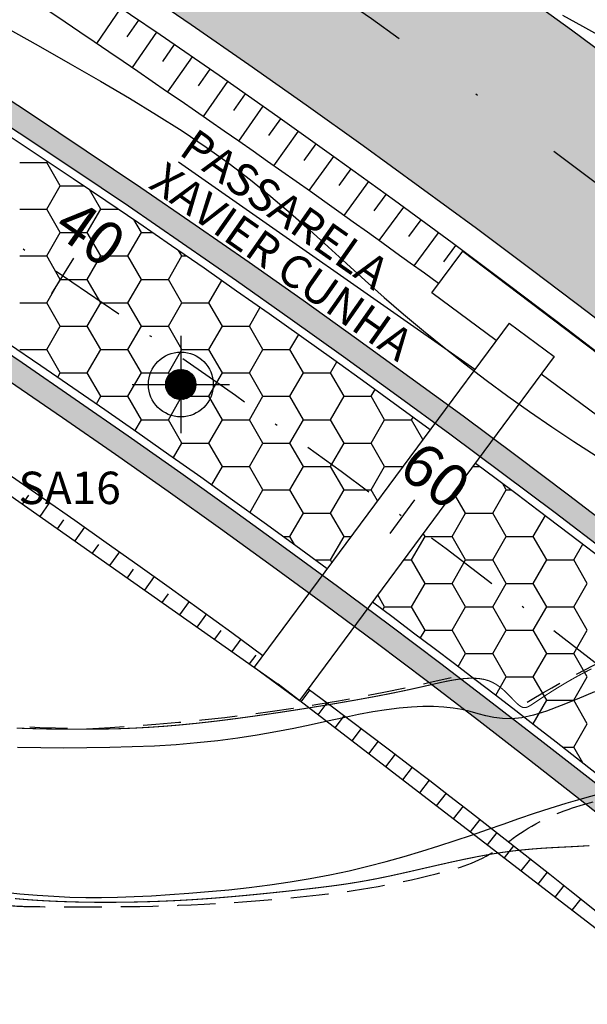
# Model space of a CAD drawing. Extents: x 2569 to 3449, y -452 to 142.
# Drawn here: x 2936 to 2962, y -258 to -212 of the extents above; entities that cross this region are included whole.
import ezdxf
from ezdxf.enums import TextEntityAlignment as Align

# ---------------------------------------------------------------- set-up
doc = ezdxf.new("R2010")
doc.units = 0
doc.header["$LTSCALE"] = 7
doc.header["$MEASUREMENT"] = 0
for name, pattern in [('DASHDOT', [1, 0.5, -0.25, 0, -0.25]), ('DASHDOT2', [0.5, 0.25, -0.125, 0, -0.125]), ('HIDDEN', [0.375, 0.25, -0.125])]:
    doc.linetypes.add(name, pattern=pattern)
doc.layers.get('0').update_dxf_attribs({"linetype": 'CONTINUOUS'})
for name, color, linetype in [('01', 1, 'CONTINUOUS'), ('02', 2, 'CONTINUOUS'), ('Alinhamento SONDAGENS', 3, 'CONTINUOUS'), ('CURVAS', 8, 'CONTINUOUS'), ('EIXO-RUA', 7, 'CONTINUOUS'), ('EIXOCANAL', 7, 'DASHDOT'), ('HACHURA', 8, 'CONTINUOUS'), ('passarela', 4, 'CONTINUOUS'), ('PROJETO_INTERSEÇÃO', 2, 'CONTINUOUS'), ('STALBL', 2, 'CONTINUOUS'), ('TAL', 251, 'CONTINUOUS'), ('TEXTO', 4, 'CONTINUOUS'), ('VALA-ARROIO', 2, 'CONTINUOUS')]:
    doc.layers.add(name, color=color, linetype=linetype)
doc.styles.add('2MM', font='simplex.shx', dxfattribs={"height": 2})
doc.styles.add('ROMANS', font='romans.shx', dxfattribs={"height": 2})

msp = doc.modelspace()

# ---------------------------------------------------------------- hatches: boundary and pattern name
at = {"layer": 'Alinhamento SONDAGENS'}
h = msp.add_hatch(dxfattribs=at)
h.set_pattern_fill('ANSI31', color=256, scale=0.2, style=0)
h.set_pattern_definition([(45, (-349170.8644312695, -3339735.745498572), (-0.01767766952966369, 0.01767766952966369), [])])
h.paths.add_polyline_path([(2944.401160024429, -228.9507049526636, 0.4142135623731093), (2943.701160024418, -228.2507049527102), (2943.701160024418, -228.9507049526636)])
h.paths.add_polyline_path([(2943.701160024418, -228.9507049526636), (2943.701160024418, -228.2507049527102, 0.4142135623731093), (2943.001160024435, -228.9507049526636)])
h.paths.add_polyline_path([(2943.701160024418, -229.650704952617), (2943.701160024418, -228.9507049526636), (2943.001160024435, -228.9507049526636, 0.4142135623730142)])
h.paths.add_polyline_path([(2943.701160024418, -228.9507049526636), (2943.701160024418, -229.650704952617, 0.4142135623731093), (2944.401160024429, -228.9507049526636)])
h = msp.add_hatch(dxfattribs=at)
h.set_pattern_fill('ANSI31', color=256, scale=0.2, style=0)
h.set_pattern_definition([(45, (-349170.8644312685, -3339735.745498572), (-0.01767766952966369, 0.01767766952966369), [])])
h.paths.add_polyline_path([(2944.40116002539, -228.9507049528964, 0.4142135623731332), (2943.701160025407, -228.250704952943), (2943.701160025407, -228.9507049528964)])
h.paths.add_polyline_path([(2943.701160025407, -228.9507049528964), (2943.701160025407, -228.250704952943, 0.4142135623731332), (2943.001160025396, -228.9507049528964)])
h.paths.add_polyline_path([(2943.701160025407, -229.6507049528499), (2943.701160025407, -228.9507049528964), (2943.001160025396, -228.9507049528964, 0.4142135623731332)])
h.paths.add_polyline_path([(2943.701160025407, -228.9507049528964), (2943.701160025407, -229.6507049528499, 0.4142135623731332), (2944.40116002539, -228.9507049528964)])
at = {"layer": 'HACHURA'}
h = msp.add_hatch(color=256, dxfattribs=at)
edge = h.paths.add_edge_path()
edge.add_line((2707.887395385351, 78.38673466926275), (2676.805497659991, 1.069128924918687))
edge.add_arc((2534.382802315103, 58.32317551288565), 153.4999999999999, 303.080082972018, 338.09983024713506, ccw=False)
edge.add_line((2618.164748166485, -70.2957793474153), (2618.164748166485, -82.0792260527545))
edge.add_arc((2534.382804545117, 58.32318105981744), 163.499999999934, 300.825679333207, 338.0998302471214)
edge.add_line((2686.083851378196, -2.660770843338014), (2715.764102289297, 71.1701759867633))
edge.add_line((2715.764102289297, 71.1701759867633), (2725.880608220312, 96.33543598109691))
edge.add_arc((2745.365132984136, 88.50260158182186), 20.99999999996525, 85.16788030093551, 158.0997325099284, ccw=False)
edge.add_line((2747.134098614189, 109.4279632417368), (2724.175554782208, 109.3067432164722))
edge.add_arc((2724.226969055064, 108.3080658048189), 1.000000000000006, -21.901343465232515, 92.94712023161361, ccw=False)
edge.add_line((2725.154796562931, 107.9350562665416), (2717.229819365941, 88.22132218529305))
edge.add_arc((2716.30198485338, 88.59431429944607), 0.9999999999592366, 184.8652330851354, 338.0997325150899, ccw=False)
edge.add_arc((2688.40287043538, 86.21956911535301), 27.00000000000627, 4.865233086666676, 48.32655767127916)
edge.add_arc((2707.019628101666, 107.1340696829899), 0.9999999999741037, 93.20571345568362, 228.3265576675939, ccw=False)
edge.add_line((2706.963707033823, 108.1325048757387), (2686.506302122179, 107.1337515912226))
edge.add_arc((2688.402870435373, 86.219569115367), 20.99999999999995, -21.900267490080694, 95.18160116124841, ccw=False)
edge = h.paths.add_edge_path()
edge.add_line((3086.274670198412, -348.6860236728764), (3079.467674703081, -356.7686378692561))
edge.add_arc((2680.180765657442, -595.0855786537952), 465.0000000001314, 30.83113466120292, 82.3789456217437)
edge.add_line((2741.849354669917, -134.1929825651482), (2699.702256112698, -128.5535947313269))
edge.add_line((2699.702256112698, -128.5535947313269), (2624.215169499135, -118.453646637101))
edge.add_line((2624.215169499135, -118.453646637101), (2624.215169499135, -108.3641141466054))
edge.add_line((2624.215169499135, -108.3641141466054), (2681.474207705895, -116.0255175289435))
edge.add_line((2681.474207705895, -116.0255175289435), (2743.175560885215, -124.2813138319848))
edge.add_arc((2680.18076565735, -595.0855786537818), 475.0000000002036, 31.247496657385227, 82.37894562173648, ccw=False)
h = msp.add_hatch(color=256, dxfattribs=at)
h.paths.add_polyline_path([(2905.201057062041, -197.21711591381), (2903.589577546761, -197.5010456967125, -0.03635357166413682), (2961.581127115949, -235.3139532898441), (2962.902148030099, -235.0259098637531, 0.03614607953123061)])
h.paths.add_polyline_path([(2889.658831781708, -199.9555315174983), (2887.99272817084, -200.2490856285133, -0.03845265718795982), (2948.91809285639, -238.0750782150892), (2950.25980635895, -237.7825228513018, 0.03822028418003789)])
h = msp.add_hatch(color=256, dxfattribs=at)
h.paths.add_polyline_path([(2962.902148030099, -235.0259098637532), (2961.581127115949, -235.3139532898441, -0.03120689122675779), (3006.553896424525, -274.1949375952511), (3007.928497802366, -274.1010960826629, 0.03122746466567526)])
h.paths.add_polyline_path([(2950.25980635895, -237.7825228513018), (2948.91809285639, -238.0750782150892, -0.03100137006219779), (2993.366876561519, -275.0951912327225), (2994.765033047659, -274.999741656133, 0.03102388608908991)])

# ---------------------------------------------------------------- linework, layer by layer
at = {"color": 253, "linetype": 'HIDDEN'}
for p, q in [((2936.25, -218.6714135), (2937.5, -218.6714135)), ((2937.499989958804, -218.6714086582841), (2937.530235173652, -218.6190224094814)), ((2938.124990786353, -219.7539515298037), (2937.499990786353, -218.6714197750731)), ((2937.499989954707, -220.8364721653805), (2938.124989954707, -219.75394041065)), ((2938.125, -219.75394525), (2939.220960799124, -219.75394525)), ((2939.999990782257, -220.8364832868994), (2939.473303952087, -219.9242349373682)), ((2936.25, -220.836477), (2937.5, -220.836477)), ((2938.12499079045, -221.9190150368997), (2937.49999079045, -220.8364832821692)), ((2939.374989946514, -221.9190039153798), (2939.999989946514, -220.8364721606493)), ((2940, -220.836477), (2940.819216870737, -220.836477)), ((2941.874990778159, -221.9190150439945), (2941.529499349741, -221.320606336395)), ((2937.499989950611, -223.001535672477), (2938.124989950611, -221.9190039177464)), ((2938.125, -221.91900875), (2939.375, -221.91900875)), ((2939.999990786353, -223.0015467939953), (2939.374990786353, -221.9190150392648)), ((2941.249989938321, -223.0015356653805), (2941.874989938321, -221.9190039106499)), ((2941.875, -221.91900875), (2942.40364712117, -221.91900875)), ((2943.749990774063, -223.001546801091), (2943.600829646901, -222.7431921503319)), ((2936.25, -223.0015405), (2937.5, -223.0015405)), ((2938.124990794547, -224.0840785439954), (2937.499990794547, -223.0015467892648)), ((2939.374989942417, -224.0840674224766), (2939.999989942417, -223.001535667746)), ((2940, -223.0015405), (2941.25, -223.0015405)), ((2941.874990782257, -224.0840785510911), (2941.249990782257, -223.0015467963605)), ((2943.124989930127, -224.0840674153808), (2943.749989930127, -223.0015356606502)), ((2943.75, -223.0015405), (2943.974493980285, -223.0015405)), ((2937.499989946514, -225.1665991795715), (2938.124989946514, -224.0840674248409)), ((2938.125, -224.08407225), (2939.375, -224.08407225)), ((2939.99999079045, -225.1666103010914), (2939.37499079045, -224.0840785463608)), ((2941.249989934223, -225.1665991724762), (2941.874989934223, -224.0840674177457)), ((2941.875, -224.08407225), (2943.125, -224.08407225)), ((2943.749990778159, -225.1666103081861), (2943.124990778159, -224.0840785534556)), ((2944.999989921933, -225.1665991653801), (2945.598272073649, -224.1303440813473)), ((2936.25, -225.166604), (2937.5, -225.166604)), ((2938.124990798643, -226.2491420510902), (2937.499990798643, -225.1666102963597)), ((2939.374989938321, -226.2491309295721), (2939.999989938321, -225.1665991748416)), ((2940, -225.166604), (2941.25, -225.166604)), ((2941.874990786353, -226.249142058187), (2941.249990786353, -225.1666103034564)), ((2943.12498992603, -226.2491309224766), (2943.74998992603, -225.1665991677461)), ((2943.75, -225.166604), (2945, -225.166604)), ((2945.624990774063, -226.2491420652827), (2944.999990774063, -225.1666103105521)), ((2946.874989913739, -226.2491309153807), (2947.37750485478, -225.3787495059364)), ((2937.499989942417, -227.3316626866682), (2938.124989942417, -226.2491309319377)), ((2938.125, -226.24913575), (2939.375, -226.24913575)), ((2939.999990794547, -227.331673808187), (2939.374990794547, -226.2491420534565)), ((2941.249989930127, -227.3316626795724), (2941.874989930127, -226.2491309248419)), ((2941.875, -226.24913575), (2943.125, -226.24913575)), ((2943.749990782257, -227.3316738152828), (2943.124990782257, -226.2491420605522)), ((2944.999989917837, -227.3316626724759), (2945.624989917837, -226.2491309177454)), ((2945.625, -226.24913575), (2946.875, -226.24913575)), ((2947.499990769966, -227.3316738223786), (2946.874990769966, -226.249142067648)), ((2948.749989905546, -227.3316626653812), (2949.151756343363, -226.6357827823068)), ((2936.25, -227.3316675), (2937.5, -227.3316675)), ((2938.12499080274, -228.4142055581873), (2937.49999080274, -227.3316738034568)), ((2939.374989934223, -228.4141944366679), (2939.999989934223, -227.3316626819373)), ((2940, -227.3316675), (2941.25, -227.3316675)), ((2941.87499079045, -228.4142055652831), (2941.24999079045, -227.3316738105525)), ((2943.124989921933, -228.4141944295718), (2943.749989921933, -227.3316626748412)), ((2943.75, -227.3316675), (2945, -227.3316675)), ((2945.624990778159, -228.4142055723778), (2944.999990778159, -227.3316738176472)), ((2946.874989909643, -228.414194422476), (2947.499989909643, -227.3316626677454)), ((2947.5, -227.3316675), (2948.75, -227.3316675)), ((2949.374990765869, -228.4142055794745), (2948.749990765869, -227.3316738247439)), ((2950.624989897352, -228.4141944153811), (2950.921020186448, -227.9014549140875)), ((2938.012847252955, -228.6084312677829), (2938.124989938321, -228.4141944390332)), ((2938.125, -228.41419925), (2939.375, -228.41419925)), ((2939.999990798643, -229.4967373152819), (2939.374990798643, -228.4142055605513)), ((2941.24998992603, -229.4967261866683), (2941.87498992603, -228.4141944319377)), ((2941.875, -228.41419925), (2943.125, -228.41419925)), ((2943.749990786353, -229.4967373223786), (2943.124990786353, -228.4142055676481)), ((2944.999989913739, -229.4967261795723), (2945.624989913739, -228.4141944248418)), ((2945.625, -228.41419925), (2946.875, -228.41419925)), ((2947.499990774063, -229.4967373294743), (2946.874990774063, -228.4142055747438)), ((2948.74998990145, -229.4967261724757), (2949.37498990145, -228.4141944177451)), ((2949.375, -228.41419925), (2950.625, -228.41419925)), ((2951.249990761772, -229.4967373365702), (2950.624990761772, -228.4142055818397)), ((2952.49998988916, -229.4967261653795), (2952.685289704958, -229.1757774697836)), ((2939.800549407507, -229.842167307298), (2939.999989930127, -229.4967261890336)), ((2940, -229.496731), (2941.25, -229.496731)), ((2941.874990794547, -230.5792690723787), (2941.249990794547, -229.4967373176482)), ((2943.124989917837, -230.5792579366676), (2943.749989917837, -229.496726181937)), ((2943.75, -229.496731), (2945, -229.496731)), ((2945.624990782257, -230.5792690794744), (2944.999990782257, -229.4967373247439)), ((2946.874989905546, -230.5792579295728), (2947.499989905546, -229.4967261748423)), ((2947.5, -229.496731), (2948.75, -229.496731)), ((2949.374990769966, -230.5792690865702), (2948.749990769966, -229.4967373318397)), ((2950.624989893256, -230.5792579224768), (2951.249989893256, -229.4967261677462)), ((2951.25, -229.496731), (2952.5, -229.496731)), ((2953.124990757675, -230.5792690936661), (2952.499990757675, -229.4967373389355)), ((2941.583195377114, -231.0846609160315), (2941.874989921933, -230.5792579390329)), ((2941.875, -230.57926275), (2943.125, -230.57926275)), ((2943.74999079045, -231.6618008294747), (2943.12499079045, -230.5792690747442)), ((2944.999989909643, -231.6617896866676), (2945.624989909643, -230.5792579319371)), ((2945.625, -230.57926275), (2946.875, -230.57926275)), ((2947.499990778159, -231.6618008365695), (2946.874990778159, -230.5792690818389)), ((2948.749989897352, -231.6617896795728), (2949.374989897352, -230.5792579248422)), ((2949.375, -230.57926275), (2950.625, -230.57926275)), ((2951.249990765869, -231.6618008436661), (2950.624990765869, -230.5792690889356)), ((2952.499989885062, -231.6617896724761), (2953.124989885062, -230.5792579177455)), ((2953.125, -230.57926275), (2954.375, -230.57926275)), ((2954.374989880966, -230.5792579153801), (2954.444557891541, -230.4587625864826)), ((2954.901738946616, -231.4916237291667), (2954.374990753579, -230.5792690960314)), ((2943.360779154014, -232.3359224997293), (2943.749989913739, -231.6617896890334)), ((2943.75, -231.6617945), (2945, -231.6617945)), ((2945.624990786353, -232.7443325865703), (2944.999990786353, -231.6618008318397)), ((2946.87498990145, -232.7443214366673), (2947.49998990145, -231.6617896819368)), ((2947.5, -231.6617945), (2948.75, -231.6617945)), ((2949.374990774063, -232.744332593666), (2948.749990774063, -231.6618008389354)), ((2950.62498988916, -232.7443214295711), (2951.24998988916, -231.6617896748406)), ((2951.25, -231.6617945), (2952.5, -231.6617945)), ((2953.124990761772, -232.7443326007619), (2952.499990761772, -231.6618008460314)), ((2945.133294390826, -233.5959630523828), (2945.624989905546, -232.7443214390339)), ((2945.625, -232.74432625), (2946.875, -232.74432625)), ((2947.499990782257, -233.8268643436661), (2946.874990782257, -232.7443325889355)), ((2948.749989893256, -233.8268531866684), (2949.374989893256, -232.7443214319379)), ((2949.375, -232.74432625), (2950.625, -232.74432625)), ((2951.249990769966, -233.8268643507619), (2950.624990769966, -232.7443325960313)), ((2952.499989880966, -233.8268531795717), (2953.124989880966, -232.7443214248412)), ((2953.125, -232.74432625), (2953.974481718282, -232.74432625)), ((2957.206785802111, -232.74432625), (2957.537329801826, -232.74432625)), ((2958.749990745385, -233.8268643649535), (2958.571018020806, -233.5168745128135)), ((2946.900734398452, -234.8647941598449), (2947.499989897352, -233.8268531890339)), ((2947.5, -233.826858), (2948.75, -233.826858)), ((2949.374990778159, -234.9093961007611), (2948.749990778159, -233.8268643460306)), ((2950.624989885062, -234.9093849366677), (2951.249989885062, -233.8268531819372)), ((2951.25, -233.826858), (2952.5, -233.826858)), ((2952.794981426896, -234.3378031657834), (2952.499990765869, -233.8268643531272)), ((2956.874990753579, -234.9093961149536), (2956.318174279034, -233.9449616905502)), ((2958.124989860481, -234.9093849224764), (2958.749989860481, -233.8268531677459)), ((2958.75, -233.826858), (2958.984146981781, -233.826858)), ((2948.74998988916, -235.9919166937628), (2949.37498988916, -234.9093849390322)), ((2949.375, -234.90938975), (2950.625, -234.90938975)), ((2951.249990774063, -235.9919278578577), (2950.624990774063, -234.9093961031271)), ((2956.249989864579, -235.991916679572), (2956.874989864579, -234.9093849248414)), ((2956.875, -234.90938975), (2958.125, -234.90938975)), ((2958.749990749482, -235.9919278720492), (2958.124990749482, -234.9093961173187)), ((2959.999989852288, -235.9919166724761), (2960.562502104784, -235.0176168712743)), ((2948.456378172332, -235.9919215), (2948.75, -235.9919215)), ((2948.963224196882, -236.3612589611309), (2948.749990782257, -235.9919278531272)), ((2950.624989880966, -237.0744484437634), (2951.249989880966, -235.9919166890328)), ((2951.25, -235.9919215), (2951.570594027322, -235.9919215)), ((2954.374989868675, -237.0744484366681), (2954.999989868675, -235.9919166819376)), ((2954.999990761772, -235.9919278649536), (2954.913742240446, -235.8425410439382)), ((2955, -235.9919215), (2956.25, -235.9919215)), ((2956.874990757675, -237.0744596220494), (2956.249990757675, -235.9919278673189)), ((2958.124989856385, -237.074448429572), (2958.749989856385, -235.9919166748414)), ((2958.75, -235.9919215), (2960, -235.9919215)), ((2960.624990745385, -237.0744596291452), (2959.999990745385, -235.9919278744146)), ((2961.874989844094, -237.0744484224768), (2962.299168663008, -236.3397491566236)), ((2949.937931470657, -237.07445325), (2950.625, -237.07445325)), ((2950.688223907175, -237.1839826024002), (2950.624990778159, -237.0744596102222)), ((2954.001982230076, -237.07445325), (2954.375, -237.07445325)), ((2954.999990765869, -238.1569913720494), (2954.374990765869, -237.0744596173189)), ((2956.249989860481, -238.1569801866681), (2956.874989860481, -237.0744484319375)), ((2956.875, -237.07445325), (2958.125, -237.07445325)), ((2958.749990753579, -238.1569913791453), (2958.124990753579, -237.0744596244147)), ((2959.999989848191, -238.1569801795725), (2960.624989848191, -237.0744484248419)), ((2960.625, -237.07445325), (2961.875, -237.07445325)), ((2962.499990741288, -238.1569913862409), (2961.874990741288, -237.0744596315104)), ((2954.374989864579, -239.2395119437637), (2954.999989864579, -238.1569801890331)), ((2955, -238.156985), (2956.25, -238.156985)), ((2956.874990761772, -239.2395231291452), (2956.249990761772, -238.1569913744147)), ((2958.124989852288, -239.2395119366678), (2958.749989852288, -238.1569801819372)), ((2958.75, -238.156985), (2960, -238.156985)), ((2960.624990749482, -239.2395231362409), (2959.999990749482, -238.1569913815104)), ((2961.874989839997, -239.2395119295722), (2962.499989839997, -238.1569801748416)), ((2953.124990774063, -239.2395231220493), (2952.807094182564, -238.68891007402)), ((2953.046702325083, -239.3751099492297), (2953.124989868675, -239.2395119461293)), ((2953.125, -239.23951675), (2954.375, -239.23951675)), ((2954.999990769966, -240.3220548791452), (2954.374990769966, -239.2395231244147)), ((2956.249989856385, -240.3220436937636), (2956.874989856385, -239.2395119390331)), ((2956.875, -239.23951675), (2958.125, -239.23951675)), ((2958.749990757675, -240.3220548862411), (2958.124990757675, -239.2395231315105)), ((2959.999989844094, -240.3220436866685), (2960.624989844094, -239.239511931938)), ((2960.625, -239.23951675), (2961.875, -239.23951675)), ((2962.499990745385, -240.3220548933369), (2961.874990745385, -239.2395231386063)), ((2954.791211746328, -240.6836579973508), (2954.999989860481, -240.3220436961292)), ((2955, -240.3220485), (2956.25, -240.3220485)), ((2956.874990765869, -241.4045866362411), (2956.249990765869, -240.3220548815106)), ((2958.124989848191, -241.4045754437641), (2958.749989848191, -240.3220436890336)), ((2958.75, -240.3220485), (2960, -240.3220485)), ((2960.624990753579, -241.4045866433369), (2959.999990753579, -240.3220548886064)), ((2961.874989835901, -241.404575436668), (2962.499989835901, -240.3220436819374)), ((2956.530602935412, -242.00107108362), (2956.874989852288, -241.4045754461289)), ((2956.875, -241.40458025), (2958.125, -241.40458025)), ((2958.749990761772, -242.4871183933369), (2958.124990761772, -241.4045866386063)), ((2959.999989839997, -242.4871071937638), (2960.624989839997, -241.4045754390333)), ((2960.625, -241.40458025), (2961.875, -241.40458025)), ((2962.499990749482, -242.4871184004326), (2961.874990749482, -241.404586645702)), ((2958.264866922783, -243.3273647437563), (2958.749989844094, -242.4871071961296)), ((2958.75, -242.487112), (2960, -242.487112)), ((2960.624990757675, -243.5696501504327), (2959.999990757675, -242.4871183957022)), ((2961.874989831805, -243.5696389437628), (2962.499989831805, -242.4871071890322)), ((2959.999989835901, -244.6521707008596), (2960.624989835901, -243.5696389461291)), ((2960.625, -243.56964375), (2961.875, -243.56964375)), ((2962.499990753579, -244.6521819075286), (2961.874990753579, -243.569650152798)), ((2959.98061642559, -244.6521755), (2960, -244.6521755)), ((2960.015706871756, -244.6794030037879), (2959.999990761772, -244.652181902798)), ((2961.874989827707, -245.7347024508593), (2962.499989827707, -244.6521706961288)), ((2961.370500187033, -245.73470725), (2961.875, -245.73470725)), ((2962.292087638343, -246.4571466488892), (2961.874990757675, -245.7347136598938))]:
    msp.add_line(p, q, dxfattribs=at)
at = {"color": 3}
for points in [[(2790.220911063097, 91.27164973521417), (2712.946911063122, -50.20735026483612, 0.4995521705541645), (2749.802911062918, -121.1633502641432), (2764.787054200355, -123.6595941992216, -0.2141751418513831), (3090.006411333953, -348.0560644096795, -0.2141751418513831)], [(3083.93079220374, -366.8385547256417, 0.2350010967443319), (2741.691569913957, -135.3840264694), (2724.174369109907, -133.5471107936698), (2624.21652948906, -120.1704450678927)]]:
    msp.add_lwpolyline(points, format="xyb", dxfattribs=at)
for radius, start in [(475.0000000001317, 31.24749665739598), (465.0000000001317, 30.83113466120563)]:
    msp.add_arc((2680.182125647367, -595.0872223100828), radius, start, 82.3789456217494, dxfattribs=at)
at = {"layer": '01', "color": 1, "linetype": 'Continuous'}
msp.add_lwpolyline([(2955.622337630142, -224.2820961516538, 0.02219623077807849), (2912.361410688634, -195.6449616732957, 0.07884846308220293), (2822.295480804452, -156.2387726278253, 0.06701243454253439), (2725.910203837253, -136.3342392327742), (2646.341583818322, -125.8800552840084, -0.001510278579809615), (2631.797527472959, -125.6411663163658)], format="xyb", dxfattribs=at)
at = {"layer": '01', "color": 1, "linetype": 'Continuous', "flags": 128}
for points in [[(2626.31117658692, -130.8524471199001, -0.02701190057921394), (2680.557738142556, -135.1469625756509), (2740.693319175257, -143.1932546263118, -0.1235299448742111), (2955.236036183809, -231.039996091288, -0.1235299448742111)], [(2624.21652948906, -138.8062094940714, -0.02796788695558132), (2679.496773170192, -143.0762975621058), (2739.593303395413, -151.1173645164693, -0.1234968358368284), (2950.476420228142, -237.4701243487674, -0.1234968358368284)], [(2624.110686902311, -143.8050891032269, -0.02796788695558254), (2678.833670062464, -148.0321319286401), (2738.905623973089, -156.0699105102736, -0.123475655942784), (2947.50165993409, -241.4889549443824, -0.123475655942784)], [(2957.324248865095, -232.5856176211875, -0.08118674084978474), (3064.179845693859, -343.0322054250367)], [(2952.564997443033, -239.0160158091744, -0.08117488761637072), (3057.608286126026, -347.5945080066747)], [(2949.590464981529, -243.0350151126974, -0.0811672715013569), (3053.50106139613, -350.4459471201984)]]:
    msp.add_lwpolyline(points, format="xyb", dxfattribs=at)
at = {"layer": '01', "color": 1, "linetype": 'Continuous'}
for points in [[(2831.996707341829, -180.613573476803), (2840.849521800793, -183.9520183825852), (2853.889437605231, -189.160277441287), (2862.486124873594, -192.8735727992525), (2870.77923854496, -196.6664056284158), (2878.023638121273, -200.138577808843), (2891.229937523196, -206.9575415848478), (2902.193129110878, -212.8891701761647), (2914.444138050775, -220.158931924977), (2933.063316377929, -232.158693968611), (2948.20729954718, -242.8300932909299)], [(3041.839599919647, -335.2209547386414), (3023.726846452671, -312.857805646812), (3011.976179530359, -299.8135200953265), (3004.803074949664, -292.3057180655689), (2991.709176392622, -279.2648511248756), (2976.610555797083, -265.4995239744509), (2963.455060258803, -254.5689817099939), (2948.20729954718, -242.8300932909299)]]:
    msp.add_lwpolyline(points, dxfattribs=at)
at = {"layer": '02', "color": 2, "linetype": 'Continuous', "flags": 128}
for points in [[(2627.173227675368, -129.4642318028215, -0.02660248685666422), (2680.744733218936, -133.7494172842885), (2740.887162870583, -141.7966256973961, -0.2082165974096855), (3065.33808306769, -342.2280995950229)], [(2626.369574221436, -130.4737905241957, -0.02698763664222615), (2680.608133978743, -134.7703191637942), (2740.745561735217, -142.8168583107425, -0.2082138391961089), (3064.491994773331, -342.8154960524088)], [(2624.21652948906, -139.1862947281822, -0.02796382530883666), (2679.446377334004, -143.4529409739623), (2739.541044379879, -151.4937586302412, -0.2081900142516191), (3057.296137046554, -347.8112173793025)], [(2624.21652948906, -140.2165264163343, -0.02795278472050896), (2679.309778093811, -144.4738428534682), (2739.399391135579, -152.5139842712812, -0.2081871689646967), (3056.450048752195, -348.3986138366884)]]:
    msp.add_lwpolyline(points, format="xyb", dxfattribs=at)
at = {"layer": 'Alinhamento SONDAGENS', "linetype": 'ByBlock'}
for p, q in [((2943.701160024418, -226.7007049526636), (2943.701160024418, -231.2007049526636)), ((2943.701160025407, -226.7007049528964), (2943.701160025407, -231.2007049528964)), ((2941.451160024243, -228.9507049526636), (2945.951160024243, -228.9507049526636)), ((2941.451160025233, -228.9507049528964), (2945.951160025233, -228.9507049528964))]:
    msp.add_line(p, q, dxfattribs=at)
for centre, radius in [((2943.701160024418, -228.9507049526636), 1.5), ((2943.701160025407, -228.9507049528964), 1.5), ((2943.701160024418, -228.9507049526636), 0.7), ((2943.701160025407, -228.9507049528964), 0.7)]:
    msp.add_circle(centre, radius, dxfattribs=at)
at = {"layer": 'CURVAS'}
for points in [[(2963.122692693072, -212.8357569969462), (2962.290974049061, -212.3717592289408), (2961.373327539874, -211.8698245327191)], [(2935.528686555208, -212.3815075741818), (2937.100587140409, -213.2607488481531), (2938.587883601012, -214.1016886702942), (2939.994056885527, -214.9110349645575), (2941.322587942577, -215.6954956548957), (2942.576957720699, -216.4617786657268), (2943.76064716843, -217.2165919207705), (2944.877137234424, -217.9666433446778), (2945.929908867187, -218.7186408618668), (2946.923670647218, -219.4779451892914), (2947.868041682425, -220.2445282231288), (2948.773868712789, -221.0170146527903), (2949.651998478181, -221.7940291660575), (2950.513277718437, -222.5741964532731), (2951.368553173485, -223.3561412031499), (2952.228671583249, -224.1384881053323), (2953.104479687569, -224.9198618483001), (2954.004627518636, -225.6987658926023), (2954.928978277389, -226.4732187854329), (2955.875198457146, -227.2411178432608), (2956.840954551317, -228.000360385116), (2957.823913053046, -228.748843727933), (2958.821740455594, -229.4844651895778), (2959.832103252371, -230.205122088149), (2960.852667936579, -230.9087117410468), (2961.879980018468, -231.5926890888454), (2962.906101076038, -232.2527395631855)]]:
    msp.add_lwpolyline(points, dxfattribs=at)
at = {"layer": 'CURVAS', "const_width": 0.05}
for points in [[(2962.690578263271, -242.1164035569614), (2962.356829869055, -242.2869391137006), (2962.032354816929, -242.4615562509948), (2961.720272694907, -242.6371163565868), (2961.42370309083, -242.810480817288), (2961.145765592741, -242.9785110203752), (2960.889579788509, -243.1380683531256), (2960.658265266062, -243.2860142028162), (2960.454941613327, -243.4192099555598), (2960.281587835711, -243.5351635893544), (2960.135620608769, -243.633969435768), (2960.013316025394, -243.7163684175553), (2959.910950178706, -243.7831014565395), (2959.82479916151, -243.8349094754753), (2959.751139066899, -243.8725333959533), (2959.686245987938, -243.8967141404951), (2959.626396017458, -243.9081926306912), (2959.568236237963, -243.9075311818829), (2959.509897689528, -243.8945776785927), (2959.449882401783, -243.8690013986284), (2959.386692404241, -243.8304716188663), (2959.318829726533, -243.7786576171143), (2959.244796398172, -243.7132286700157), (2959.163094448759, -243.6338540563097), (2959.072225907748, -243.5402030526398), (2958.970887773688, -243.4327752979675), (2958.85855692004, -243.3153918816911), (2958.734905189242, -243.1927042534312), (2958.599604423758, -243.0693638639727), (2958.452326465853, -242.9500221638677), (2958.292743158021, -242.8393306034354), (2958.120526342613, -242.7419406325293), (2957.935347862152, -242.6625037028657), (2957.737072618726, -242.6045913452485), (2957.526337753679, -242.5674554184748), (2957.303973468301, -242.5492678627575), (2957.070809963818, -242.5482006173784), (2956.827677441401, -242.5624256232491), (2956.575406102191, -242.5901148194184), (2956.314826147503, -242.6294401460996), (2956.046767778509, -242.6785735437384), (2955.769898309885, -242.7360767164005), (2955.474233510253, -242.8020704270543), (2955.147626261711, -242.8770652027538), (2954.777929446445, -242.9615715724153), (2954.352995946439, -243.0561000623943), (2953.860678643938, -243.1611612009087), (2953.288830420952, -243.2772655147796), (2952.625304159668, -243.4049235317593), (2951.863423747727, -243.5439160878973), (2951.018397095137, -243.6911052521987), (2950.110903117358, -243.8426234008016), (2949.16162072997, -243.9946029105427), (2948.19122884858, -244.1431761587241), (2947.220406388562, -244.284475521717), (2946.269832265581, -244.4146333768235), (2945.360185395188, -244.5297821008803), (2944.50724012584, -244.6269580731837), (2943.707152538136, -244.706813686827), (2942.95117414567, -244.7709053355006), (2942.230556461949, -244.8207894159218), (2941.536551000598, -244.8580223222466), (2940.86040927521, -244.8841604504937), (2940.193382799207, -244.900760195052), (2939.526723086241, -244.9093779512418), (2938.853369708628, -244.911333785692), (2938.17301447345, -244.9070024481712), (2937.487037246512, -244.8965223590581), (2936.796817893704, -244.8800319396628), (2936.103736280744, -244.8576696112955)], [(2936.031731898071, -252.7490472866425), (2936.342709017325, -252.7767597560974), (2936.666094357573, -252.8022660029324), (2937.005076794525, -252.8256488573475), (2937.359052958975, -252.8468228912184), (2937.726471420716, -252.8656606130039), (2938.105780749542, -252.88203453093), (2938.495429515013, -252.895817152757), (2938.893866286835, -252.9068809871765), (2939.299539634801, -252.9150985424144), (2939.710898128618, -252.9203423264639), (2940.126390379726, -252.9225278630124), (2940.544465167, -252.9217427389899), (2940.963571310993, -252.9181175558565), (2941.382157632459, -252.9117829157708), (2941.798672951893, -252.9028694211243), (2942.211566090049, -252.891507673377), (2942.61928586748, -252.8778282746875), (2943.020281104884, -252.8619618265161), (2943.413733140816, -252.8439951816777), (2943.801753386058, -252.8238401902577), (2944.187185769104, -252.8013649532309), (2944.572874218855, -252.7764375713391), (2944.961662663805, -252.7489261450914), (2945.35639503277, -252.7186987754626), (2945.759915254301, -252.6856235622631), (2946.175067257183, -252.6495686067005), (2946.603660854529, -252.6104890783986), (2947.043369397277, -252.568688424371), (2947.490832120955, -252.5245571593491), (2947.942688261061, -252.4784857989957), (2948.395577053034, -252.4308648589736), (2948.846137732256, -252.3820848549453), (2949.291009534343, -252.3325363023409), (2949.726831694617, -252.2826097163575), (2950.15182991511, -252.2323076152911), (2950.57057576381, -252.1800805272737), (2950.989227275091, -252.1239909833034), (2951.413942483417, -252.0621015141455), (2951.850879423251, -251.9924746507982), (2952.306196128968, -251.9131729237938), (2952.786050635088, -251.8222588641306), (2953.296600976017, -251.7177950023411), (2953.841594176618, -251.5988979628978), (2954.415133223305, -251.4689007427746), (2955.008910092893, -251.332190432187), (2955.614616762283, -251.1931541206518), (2956.22394520829, -251.0561788995487), (2956.828587407759, -250.9256518579291), (2957.420235337533, -250.8059600869396), (2957.990580974485, -250.7014906758645), (2958.53282229383, -250.615491501821), (2959.046181264934, -250.546653584644), (2959.531385855418, -250.4925287296733), (2959.989164032962, -250.4506687441112), (2960.420243765362, -250.418625432832), (2960.825353020296, -250.393950602805), (2961.205219765503, -250.374196059603), (2961.560571968603, -250.3569136099627), (2961.896152784251, -250.3397793386334), (2962.232766114164, -250.3209664533583), (2962.595231046947, -250.298772440126)]]:
    msp.add_lwpolyline(points, dxfattribs=at)
at = {"layer": 'CURVAS', "flags": 128}
for points in [[(2962.837972274127, -243.1742559653444), (2962.03083558266, -243.5111368587909), (2961.288540159574, -243.8148861327877), (2960.613715976204, -244.0697602031955), (2960.008993003623, -244.2600154861079), (2959.474448403478, -244.3746649344189), (2958.999948098779, -244.4217476589342), (2958.57280520273, -244.4140593070274), (2958.180332828593, -244.3643955277016), (2957.809844089603, -244.2855519678646), (2957.448652099079, -244.1903242772182), (2957.084069970286, -244.0915081033686), (2956.703410816543, -244.0018990934564), (2956.295982858097, -243.932248609673), (2955.859074743541, -243.8851308597455), (2955.391970228393, -243.8610757650545), (2954.893953068346, -243.8606132472137), (2954.364307018859, -243.8842732262069), (2953.802315835685, -243.9325856243463), (2953.207263274311, -244.006080362547), (2952.578433090344, -244.1052873612584), (2951.915289940913, -244.2296442150341), (2951.218022089033, -244.3742192078585), (2950.486998699333, -244.5329882975871), (2949.722588936438, -244.6999274411442), (2948.92516196486, -244.8690125959197), (2948.095086949226, -245.0342197188379), (2947.232733054134, -245.1895247677544), (2946.338469444123, -245.3289036998262), (2945.413084235322, -245.4475650562176), (2944.459041349754, -245.5456477145867), (2943.479223660852, -245.6245231365988), (2942.476514042199, -245.6855627848504), (2941.453795367317, -245.7301381203083), (2940.413950509643, -245.7596206048706), (2939.359862342757, -245.7753817004354), (2938.294413740095, -245.7787928682023), (2937.220430033096, -245.7706092089152), (2936.140506384068, -245.7491203759068)], [(2935.402194821148, -252.4345896454265), (2936.253624660359, -252.5241166849823), (2937.059002950224, -252.5936655032651), (2937.828041957273, -252.6443448244331), (2938.572622134543, -252.6772844126185), (2939.304623935041, -252.6936140314879), (2940.035927811743, -252.6944634454062), (2940.778414217773, -252.680962419437), (2941.54396360608, -252.6542407165484), (2942.344456429699, -252.6154281018039), (2943.188364440768, -252.5652957459183), (2944.070524587838, -252.5031804491969), (2944.982365118387, -252.4280604178289), (2945.915314280068, -252.3389138577709), (2946.860800320475, -252.2347189766092), (2947.810251487175, -252.1144539800675), (2948.755096027762, -251.9770970757322), (2949.68676218986, -251.8216264688613), (2950.598162432569, -251.647527071947), (2951.488146061474, -251.4563106161745), (2952.357046593785, -251.2499955381004), (2953.205197546591, -251.0306002740485), (2954.032932437043, -250.8001432605756), (2954.840584782349, -250.5606429344712), (2955.628488099512, -250.3141177318262), (2956.396975905827, -250.0625860889645), (2957.147142344842, -249.808063344864), (2957.883124065982, -249.5525524456257), (2958.609818345129, -249.2980532395391), (2959.332122458192, -249.046565575592), (2960.054933680967, -248.8000893023068), (2960.783149289422, -248.5606242684385), (2961.521666559467, -248.3301703218108), (2962.275382766897, -248.1107273121102), (2963.050336340722, -247.9039162982458)]]:
    msp.add_lwpolyline(points, dxfattribs=at)
at = {"layer": 'EIXO-RUA', "color": 7, "linetype": 'DASHDOT2', "ltscale": 5}
msp.add_arc((2680.182125647367, -595.0872223100828), 470.0000000001317, 30.79574108629204, 82.3789456217494, dxfattribs=at)
at = {"layer": 'EIXOCANAL', "color": 1, "linetype": 'DASHDOT'}
msp.add_arc((2672.893298704264, -614.6827329845796), 472.3393443527611, 34.77029894467524, 81.81460868448868, dxfattribs=at)
at = {"layer": 'passarela'}
for p, q in [((2955.309549151159, -224.7027671271503), (2956.74158229887, -222.77681773429)), ((2956.74158229887, -222.77681773429), (2964.709906728742, -228.8163091965363)), ((2958.288096299227, -226.9174557705096), (2955.309549151159, -224.7027671271503)), ((2958.881148695593, -226.1155355503465), (2947.092714823962, -242.0414300879416)), ((2958.881148695593, -226.1155355503465), (2960.969370795141, -227.6605604272553)), ((2960.969370795141, -227.6605604272553), (2949.185017785815, -243.5828296073369)), ((2963.334338288077, -230.6695719092781), (2960.373609370768, -228.4681319510482)), ((2947.092714823962, -242.0414300879416), (2949.185017785815, -243.5828296073369))]:
    msp.add_line(p, q, dxfattribs=at)
at = {"layer": 'PROJETO_INTERSEÇÃO'}
msp.add_lwpolyline([(2635.711865031804, -186.0494028292886), (2743.240911063116, -203.5053502645546, -0.2333897444894057), (3030.695018252314, -410.3405102705992, -0.2333897444894057)], format="xyb", dxfattribs=at)
at = {"layer": 'STALBL', "color": 7}
for p, q in [((2937.734900703625, -224.7427252680751), (2938.756561372032, -223.1048768534012)), ((2953.381115963126, -235.8421402192614), (2954.521316929457, -234.2844882339968))]:
    msp.add_line(p, q, dxfattribs=at)
at = {"layer": 'TAL'}
for p, q in [((2940.920839267525, -211.5174591380792), (2939.801729733488, -213.1637684757858)), ((2941.747857271362, -212.07964008732), (2941.209792910794, -212.8638852110317)), ((2942.572440803057, -212.645380309734), (2941.447846630003, -214.2845104231698)), ((2943.3970268865, -213.2111222909858), (2942.855585714491, -213.993039887303)), ((2944.219163172174, -213.7804130144112), (2943.090152453918, -215.4108641006473)), ((2945.041302001988, -214.3497055076617), (2944.496494086673, -215.1292810367719)), ((2945.860975753958, -214.9225361460975), (2944.72863577229, -216.5428219670767)), ((2946.680652042412, -215.4953685653126), (2946.132487514534, -216.2725875309542)), ((2947.497848018788, -216.0717284669325), (2946.363285122158, -217.6803765208052)), ((2948.315046523946, -216.6480901602531), (2947.763535576662, -217.4229381099843)), ((2949.12974952891, -217.2279686076042), (2947.994089009784, -218.8235202991309)), ((2949.944455054906, -217.8078488575439), (2949.3896079436, -218.5803113830124)), ((2950.756649938999, -218.3912350677456), (2949.621035909899, -219.9722458777543)), ((2951.568847336327, -218.9746230913902), (2951.010674378422, -219.7446858286012)), ((2952.378518996728, -219.5615062163348), (2951.244114264956, -221.126545870229)), ((2953.18819316252, -220.148391165543), (2952.62670473728, -220.9160397951252)), ((2953.995326543326, -220.7387602920973), (2952.863312484384, -222.2864129274012)), ((2954.802462421635, -221.3291312537019), (2954.237668969978, -222.094351501175)), ((2955.607042514144, -221.9229754039104), (2954.478618943851, -223.4518397368472)), ((2956.41162509622, -222.516821399922), (2955.84353712052, -223.2795990359616)), ((2936.654987527594, -234.0779427915389), (2936.370179631021, -234.4889169940629)), ((2937.623159723752, -234.4177612742613), (2937.177552860607, -235.0578427541334)), ((2938.271459802217, -235.21701042937), (2937.984906450985, -235.6267546751877)), ((2939.244627444275, -235.5517296312829), (2938.792247764263, -236.1956579450281)), ((2939.887882914907, -236.356043424624), (2939.599584162102, -236.7645577511423)), ((2940.861237887342, -236.6926119559726), (2940.406923005984, -237.3334592808915)), ((2941.504315822433, -237.495083321933), (2941.214271657479, -237.9023677216992)), ((2942.472961571872, -237.8403874427948), (2942.021637478515, -238.4712882612417)), ((2943.120817482991, -238.6341716669352), (2942.829027831648, -239.040226087636)), ((2944.079769105897, -238.9950351605082), (2943.636450080326, -239.6091863896299)), ((2944.881320155982, -239.5749295306571), (2944.443911589163, -240.1781743567917)), ((2945.54582788362, -240.3429859238359), (2945.251419724204, -240.7471951796975)), ((2946.480698550578, -240.7398460745868), (2946.058981853195, -241.3162540501235)), ((2947.162759455872, -241.4823772115524), (2946.866605345852, -241.8853561612333)), ((2949.664458552867, -243.0901158602543), (2949.256496561782, -243.6378451252459)), ((2950.457253046706, -243.6819253371657), (2950.039332181527, -244.2405316550554)), ((2951.248782100382, -244.2754262416377), (2950.822121714439, -244.8431827037086)), ((2952.039042105241, -244.8706158678434), (2951.604872301637, -245.4458037689823)), ((2952.828029458412, -245.4674915022579), (2952.387591082819, -246.0484003475605)), ((2953.615740562829, -246.066050423669), (2953.170285196523, -246.6509779352334)), ((2954.402171827242, -246.6662899031901), (2953.952961780386, -247.2535420270986)), ((2955.187319666237, -247.2682072042732), (2954.735627971405, -247.8560981177613)), ((2955.971180500253, -247.8717995827205), (2955.518290906202, -248.4586517015353)), ((2956.753750755591, -248.4770642866981), (2956.300957721276, -249.0612082726423)), ((2957.535026864443, -249.0839985567466), (2957.083635553269, -249.6637733254135)), ((2958.315005264897, -249.6925996257962), (2957.866331539225, -250.2663523544895)), ((2959.093682400957, -250.302864719177), (2958.649052816851, -250.8689508550198)), ((2959.871054722562, -250.9147910546333), (2959.431806524774, -251.4715743228653)), ((2960.647118685598, -251.5283758423354), (2960.214599802806, -252.0742282547975)), ((2961.421870751916, -252.1436162848923), (2960.997439792203, -252.6769181486983)), ((2962.195307389349, -252.7605095773655), (2961.780333635924, -253.2796495037622))]:
    msp.add_line(p, q, dxfattribs=at)
at = {"layer": 'TEXTO', "color": 2}
msp.add_lwpolyline([(2943.596146466735, -218.6390789927603), (2957.302694679106, -228.247989485514)], dxfattribs=at)
at = {"layer": 'VALA-ARROIO', "linetype": 'HIDDEN', "flags": 128}
for points in [[(2753.964381542337, -126.4893081668501, -0.02196052533695338), (2756.342259226618, -132.3449247626791, -0.03092733371894051), (2757.682000272664, -138.7067407568188, 0.0294075710072092), (2762.224197290303, -147.0813647113478, 0.005071432737341094), (2769.837715427177, -158.7003944782277, -0.002114965354939793), (2776.615646854527, -169.5895978727581, -0.02099707517670701), (2780.410342436477, -176.4456204383837, 0.04998165468097947), (2786.604320410774, -183.2095804569049, 0.02564621592874109), (2794.597658360221, -188.5245613058301, 0.01636709944774968), (2802.103045625689, -191.8960308659094, 0.01899499064969902), (2828.836127619685, -198.3225490074342, -0.000607899881585798), (2846.753429143213, -202.9625455556175, -0.009894558787177776), (2868.816982862791, -209.7360881339496, -0.02363371376854215), (2885.296209261975, -216.9285537948104, -0.004373828048131647), (2898.347671620479, -227.8463011568616, -0.001300399005999092), (2905.617378048588, -234.0261688081751, 0.03973635150169154), (2914.775840042701, -239.5192564535624, 0.03467091862004339), (2927.758957128, -243.9958076440467, 0.02991791308374099), (2939.363317563711, -244.8858639205078, 0.04625195768231837), (2956.207871567389, -242.5101440398226)], [(2854.998477593868, -230.1649661779607, 0.03451459839422045), (2855.516896987439, -224.6436491849104, 0.03487428763300825), (2855.269434231934, -219.1606887139583, 0.05235179277127564), (2854.567250593002, -216.012192246571, -0.155550470463742), (2854.550161415817, -214.9034084066021, -0.3597828716135805), (2855.221049486794, -214.4572625600936, -0.03401368501831095), (2862.664014374157, -215.7492660606018, -0.02226408818891699), (2872.347503292887, -218.5799476190674, -0.04438869705668366), (2876.979616906279, -220.6354047724249, -0.04260243265244375), (2885.948846960226, -226.6604255240614, -0.02707485987138364), (2898.595358711424, -237.9962178546207, -0.01256946192832291), (2900.464696606319, -239.960160405442, 0.05835504789460183), (2900.905717932055, -240.345900444148, 0.01861703758354321), (2902.111884586822, -241.1102380618191, -0.01110979757072286), (2904.15163881674, -242.3602998720685, -0.004796712428681087), (2906.98351068913, -244.2222409879992, 0.006628042861115153), (2909.03790035479, -245.5622404008841, 0.01490077177826467), (2909.505809610728, -245.839490325257, 0.004062074909841122), (2911.259190728208, -246.7905133150721, 0.05138827397802809), (2917.023817151454, -249.1343524081836, 0.02561360145183467), (2929.14943036238, -252.0025619364547, 0.006498988894064682), (2934.598865527038, -252.9271058266254, 0.02345013836482733), (2936.122527761374, -253.0925645346957, 0.0135710743095639), (2936.954015012645, -253.1209598358924, 0.00307717967668115), (2940.622561623622, -253.1240484782698, 0.02608795266464596), (2950.106513845374, -252.5783431553951, 0.03951513878919435), (2956.272366018169, -251.4012864554039, 0.09841006800836963), (2958.910399828677, -250.0817427291273, -0.08823145200510843), (2961.816985735077, -248.5537762123363, -0.05689294258081122), (2970.124675213057, -246.918810508048, -0.02463899176936193), (2989.614744826966, -246.3068782464339, -0.007834206856655914), (2995.696413842223, -246.5109905009827, 0.01638558277660473), (2998.606002229633, -246.5588550696353, 0.01963792423255132), (3007.882138423698, -246.0426638948935, 0.02635952363150446), (3014.730470698665, -245.0246723588294, 0.001158411836639273), (3016.576232545591, -244.64553602745, -0.002644841851936689), (3017.385152410385, -244.4818812299723, -0.001003703392722358), (3020.447986279836, -243.8854615435208, 0.0006271298759523625), (3025.350675141603, -242.9346023537888, 0.002748419811602126), (3025.658696856339, -242.8727020670863, 0.0008349657421690157), (3027.192836498016, -240.7799270863848, 1.133068057733973)], [(2959.724169627054, -243.6547470335586, -0.03868075441459836), (2965.952906963958, -240.5016214953008, -0.01418697830805084), (2978.012637985539, -239.9661028660572, -0.0119603681028897), (2992.499423493591, -240.6481087674125, 0.01210801871340992), (3005.862957924535, -240.0574660862999, 0.01898822691552514), (3016.912313969766, -238.314681880243, 0.02547878108683762), (3023.39898073969, -235.6785603240801, 0.02986044274584388), (3030.20554876763, -231.6952432709018)]]:
    msp.add_lwpolyline(points, format="xyb", dxfattribs=at)

# ---------------------------------------------------------------- texts
at = {"layer": 'Alinhamento SONDAGENS', "style": 'ROMANS'}
msp.add_text('SA16', height=1.5, dxfattribs=at).set_placement((2936.191006461523, -234.4864332297367))
at = {"layer": 'STALBL', "color": 7, "style": '2MM'}
for s, rotation, p in [('40', 325.0652156560013, (2938.597192534769, -223.2797495846775)), ('60', 323.2176931721185, (2954.50288025073, -234.4519145581256))]:
    msp.add_text(s, height=2, rotation=rotation, dxfattribs=at).set_placement(p, align=Align.BOTTOM_CENTER)
at = {"layer": 'TEXTO', "color": 2, "style": 'ROMANS'}
for s, p in [('PASSARELA', (2943.553411450697, -218.2646747934478)), ('XAVIER CUNHA', (2942.15466499559, -219.8112081129027))]:
    msp.add_text(s, height=1.5, rotation=324.9507067742965, dxfattribs=at).set_placement(p)

doc.saveas('drawing.dxf')
